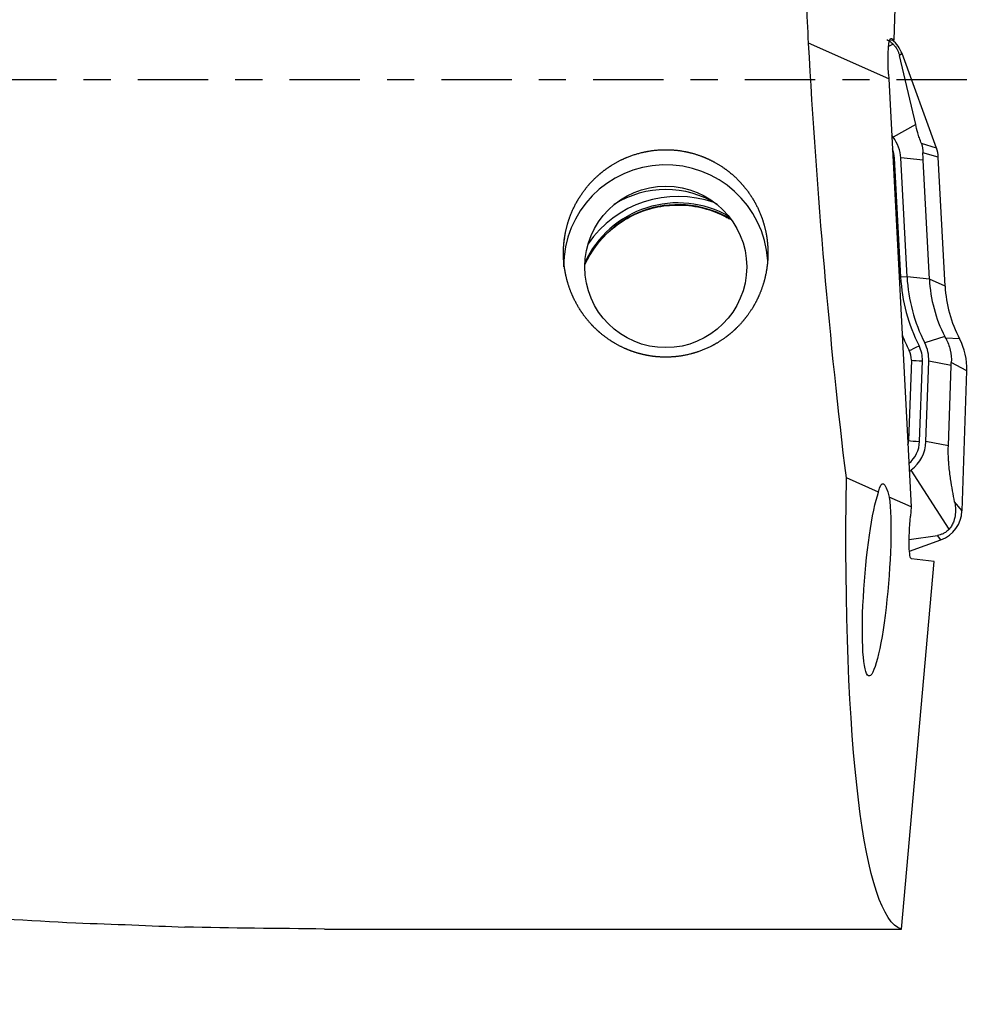
# Model space of a CAD drawing. Units: millimetres. Extents: x -87 to 138, y -81 to 25.
# Drawn here: x 93 to 108, y -14 to 1 of the extents above; entities that cross this region are included whole.
import ezdxf

# ---------------------------------------------------------------- set-up
doc = ezdxf.new("R2010")
doc.units = ezdxf.units.MM
doc.linetypes.add('CENTER', pattern=[47.5, 22, -8.5, 8.5, -8.5])
for name, color, linetype in [('1', 4, 'CONTINUOUS'), ('SK2', 7, 'CONTINUOUS'), ('SK4', 2, 'CENTER')]:
    doc.layers.add(name, color=color, linetype=linetype)
doc.styles.add('DEFAULT', font='simplex.shx')
doc.dimstyles.get("Standard").update_dxf_attribs({"dimtxt": 0.18, "dimasz": 0.18, "dimexe": 0.18, "dimexo": 0.0625, "dimgap": 0.09, "dimtad": 1, "dimzin": 0, "dimdsep": 52, "dimtxsty": 'Standard', "dimcen": 0.09, "dimadec": 0, "dimazin": 0, "dimtfac": 1, "dimtdec": 4, "dimtofl": 0, "dimtmove": 0, "dimatfit": 3, "dimfxl": 1, "dimtolj": 1, "dimtzin": 0, "dimarcsym": 0})

# ---------------------------------------------------------------- blocks, each defined once
blk = doc.blocks.new('DimnDraft3D4')
at = {"layer": 'SK2'}
for p, q in [((22, -11.5875), (22, -39.8258)), ((108, -15.3375), (108, -39.8258)), ((22, -36.6508), (108, -36.6508))]:
    blk.add_line(p, q, dxfattribs=at)
for points in [[(22, -36.6508), (26.174997, -35.725225), (26.175003, -37.576375), (22, -36.6508)], [(108, -36.6508), (103.825003, -37.576375), (103.824997, -35.725225), (108, -36.6508)]]:
    blk.add_solid(points, dxfattribs=at)
at = {"layer": 'SK2', "insert": (63.496053, -35.5258), "char_height": 4.5, "attachment_point": 7, "line_spacing_factor": 1.084337, "style": 'DEFAULT'}
blk.add_mtext('\\W01.000;\\fsimplex.shx,bigfont.shx;86 ', dxfattribs=at)

msp = doc.modelspace()

# ---------------------------------------------------------------- linework, layer by layer
at = {"layer": '1'}
for p, q in [((106.859, 0.627), (107.006, 4.892)), ((106.793, 0.627), (106.858, 0.624)), ((106.808, 0.65), (106.817, 0.65)), ((106.817, 0.65), (106.859, 0.627)), ((106.858, 0.624), (106.859, 0.627)), ((106.776, 0.016), (105.522, 0.575)), ((106.843, 0.561), (106.775, 0.523)), ((106.984, 0.412), (106.943, 0.384)), ((107.198, -0.7), (106.943, 0.384)), ((107.522, -1.066), (106.984, 0.412)), ((106.773, 0.089), (106.776, 0.016)), ((106.776, 0.016), (107.128, -6.682)), ((107.198, -0.7), (106.847, -0.898)), ((106.847, -0.898), (106.823, -0.866)), ((107.522, -1.066), (107.287, -0.995)), ((106.963, -3.087), (106.866, -1.226)), ((107.315, -1.258), (106.965, -1.221)), ((107.063, -3.081), (106.965, -1.221)), ((107.552, -1.21), (107.312, -1.139)), ((107.658, -3.227), (107.552, -1.21)), ((107.413, -3.118), (107.315, -1.258)), ((107.063, -3.081), (106.963, -3.087)), ((107.413, -3.118), (107.063, -3.081)), ((107.658, -3.227), (107.413, -3.118)), ((107.652, -4.014), (107.34, -4.117)), ((107.885, -4.052), (107.668, -4.044)), ((107.13, -4.386), (107.086, -5.646)), ((107.259, -5.658), (107.303, -4.398)), ((107.359, -5.662), (107.403, -4.401)), ((107.753, -4.469), (107.403, -4.401)), ((107.709, -5.729), (107.753, -4.469)), ((108, -4.552), (107.755, -4.422)), ((107.923, -6.747), (108, -4.552)), ((107.709, -5.729), (107.359, -5.662)), ((107.099, -6.128), (107.129, -6.106)), ((107.72, -7.034), (107.129, -6.106)), ((106.617, -6.455), (106.113, -6.23)), ((107.128, -6.682), (106.785, -6.529)), ((107.923, -6.747), (107.806, -6.603)), ((107.128, -6.682), (107.115, -6.828)), ((107.095, -7.195), (107.538, -7.129)), ((107.1, -7.378), (107.594, -7.198)), ((107.594, -7.198), (107.538, -7.129)), ((106.975, -13.291), (107.485, -7.538)), ((107.485, -7.538), (107.132, -7.495)), ((98.002, -13.291), (106.975, -13.291))]:
    msp.add_line(p, q, dxfattribs=at)
at = {"layer": '1', "extrusion": (0, 0, -1)}
for centre, major_axis, ratio, start_param, end_param in [((107.145, 0), (-0.768, 13.3), 0.11929, -1.520659, -1.420401), ((106.846, 0.05), (-0.035, 0.602), 0.118943, -1.498653, 0.072143), ((107.145, 0), (-0.807, 13.3), 0.119092, -2.051052, -1.520322), ((108.112, 0), (-1.094, -13.299), 0.126383, 0.025879, 1.072921), ((106.776, -7.863), (-0.095, 1.543), 0.115184, -0.414603, 0.534642), ((106.587, -7.827), (-0.12, -1.503), 0.125486, -2.622687, 2.711254), ((107.191, -6.837), (-0.058, -0.659), 0.115224, 0.003708, 1.574505), ((96.582, 0), (-57.251, 0.858), 0.231826, -1.598111, -1.559872)]:
    msp.add_ellipse(centre, major_axis=major_axis, ratio=ratio, start_param=start_param, end_param=end_param, dxfattribs=at)
at = {"layer": '1'}
for centre, major_axis, ratio, start_param, end_param in [((106.514, 0.241), (0.5, 0), 0.998135, 0.349066, 0.877721), ((106.381, -1.252), (-0.585, 0), 0.998135, -3.089233, -2.490605), ((106.381, -1.252), (-0.485, 0), 0.998135, -3.089233, -2.772615), ((107.053, -1.236), (0.5, 0), 0.998135, 0.05236, 0.349066), ((106.866, -1.214), (-0.2, -0.01), 0.060965, 1.446708, 1.567595), ((103.286, -2.926), (1.6, 0), 0.998135, 0.063813, 3.141592), ((103.477, -3.521), (1.7, 0), 0.998135, 1.231603, 2.544494), ((103.286, -3.213), (-1.5, 0), 0.998135, -2.137166, -1.004524), ((103.477, -3.549), (1.6, 0), 0.998135, 1.020232, 2.716594), ((103.477, -3.521), (1.6, 0), 0.998135, 1.048506, 2.714631), ((109.655, -2.946), (2.596, 0), 0.998135, -3.089233, -2.672452), ((106.963, -3.074), (-0.2, -0.01), 0.060965, 1.446708, 1.567595), ((109.655, -2.946), (2.696, 0), 0.998135, -3.089233, -2.672452), ((109.655, -3.001), (2.246, 0), 0.998135, -3.089233, -2.672452), ((109.655, -3.123), (2, 0), 0.998135, -3.089233, -2.657159), ((109.655, -2.94), (-2.869, 0), 0.998135, 0.375821, 0.469141), ((106.818, -4.381), (-0.585, 0), 0.998135, 3.106686, -2.672452), ((107, -4.517), (1, 0), 0.998135, -0.034907, 0.484433), ((107.251, -4.15), (-0.178, -0.091), 0.054453, 0.495953, 1.543151), ((106.818, -4.375), (0.312, 0), 0.998135, -0.034907, 0.469141), ((106.818, -4.381), (-0.485, 0), 0.998135, 3.106686, -2.672452), ((107.303, -4.386), (-0.2, 0.007), 0.061011, 0.525733, 1.572931), ((106.774, -5.635), (0.312, 0), 0.998135, -0.241836, -0.034907), ((107.259, -5.646), (-0.2, 0.007), 0.061011, 0.525733, 1.572931), ((106.774, -5.641), (-0.485, 0), 0.998135, 2.28677, 3.106686), ((106.774, -5.641), (-0.585, 0), 0.998135, 2.221784, 3.106686), ((107.423, -6.729), (0.5, 0), 0.998135, -1.22173, -0.034907)]:
    msp.add_ellipse(centre, major_axis=major_axis, ratio=ratio, start_param=start_param, end_param=end_param, dxfattribs=at)
msp.add_ellipse((103.286, -2.926), major_axis=(-1.267, 0), ratio=0.998135, dxfattribs=at)
for points, knots in [([(23.703, 8.485), (26.646, 7.568), (29.57, 6.557), (35.405, 4.409), (38.316, 3.272), (42.695, 1.526), (44.157, 0.937), (46.356, 0.05), (47.09, -0.247), (48.56, -0.84), (49.296, -1.136), (52.973, -2.612), (55.905, -3.773), (60.313, -5.433), (61.785, -5.973), (64.724, -7.011), (66.192, -7.509), (69.129, -8.458), (70.597, -8.908), (72.803, -9.542), (73.54, -9.747), (75.01, -10.141), (75.745, -10.33), (77.946, -10.874), (79.41, -11.205), (81.604, -11.65), (82.335, -11.789), (83.797, -12.051), (84.528, -12.173), (85.99, -12.4), (86.72, -12.504), (88.184, -12.694), (88.916, -12.779), (90.381, -12.931), (91.114, -12.997), (92.582, -13.111), (93.317, -13.158), (94.053, -13.195)], [0, 0, 0, 0, 0.125, 0.125, 0.25, 0.25, 0.3125, 0.3125, 0.34375, 0.34375, 0.375, 0.375, 0.5, 0.5, 0.5625, 0.5625, 0.625, 0.625, 0.6875, 0.6875, 0.71875, 0.71875, 0.75, 0.75, 0.8125, 0.8125, 0.84375, 0.84375, 0.875, 0.875, 0.90625, 0.90625, 0.9375, 0.9375, 0.96875, 0.96875, 1, 1, 1, 1]), ([(106.746, 0.631), (106.758, 0.625), (106.77, 0.618), (106.802, 0.597), (106.822, 0.581), (106.843, 0.561)], [0, 0, 0, 0, 0.380837, 0.380837, 1, 1, 1, 1]), ([(106.843, 0.561), (106.857, 0.548), (106.87, 0.533), (106.894, 0.5), (106.904, 0.484), (106.92, 0.452), (106.926, 0.438), (106.936, 0.41), (106.94, 0.397), (106.943, 0.384)], [0, 0, 0, 0, 0.25, 0.25, 0.5, 0.5, 0.75, 0.75, 1, 1, 1, 1]), ([(107.287, -0.995), (107.276, -0.966), (107.266, -0.936), (107.247, -0.881), (107.239, -0.854), (107.218, -0.781), (107.207, -0.738), (107.198, -0.7)], [0, 0, 0, 0, 0.25, 0.25, 0.5, 0.5, 1, 1, 1, 1]), ([(101.693, -2.899), (101.682, -2.689), (101.687, -2.584), (101.709, -2.429), (101.718, -2.378), (101.743, -2.275), (101.758, -2.224), (101.81, -2.074), (101.853, -1.979), (101.96, -1.796), (102.023, -1.708), (102.164, -1.55), (102.241, -1.478), (102.369, -1.381), (102.414, -1.351), (102.505, -1.295), (102.552, -1.27), (102.696, -1.201), (102.796, -1.165), (103.005, -1.113), (103.11, -1.098), (103.323, -1.088), (103.431, -1.095), (103.642, -1.128), (103.745, -1.156), (103.895, -1.212), (103.944, -1.234), (104.04, -1.281), (104.086, -1.307), (104.221, -1.392), (104.306, -1.457), (104.461, -1.605), (104.53, -1.685), (104.652, -1.859), (104.704, -1.952), (104.79, -2.146), (104.822, -2.246), (104.857, -2.4), (104.866, -2.452), (104.879, -2.556), (104.883, -2.609), (104.888, -2.765), (104.881, -2.869), (104.848, -3.076), (104.821, -3.176), (104.768, -3.322), (104.748, -3.37), (104.704, -3.464), (104.679, -3.51), (104.599, -3.644), (104.538, -3.728), (104.434, -3.844), (104.398, -3.881), (104.32, -3.952), (104.28, -3.986), (104.155, -4.081), (104.065, -4.136), (103.876, -4.228), (103.774, -4.265), (103.569, -4.317), (103.464, -4.333), (103.303, -4.34), (103.249, -4.34), (103.142, -4.334), (103.037, -4.322), (102.933, -4.3), (102.83, -4.272), (102.778, -4.256), (102.629, -4.199), (102.535, -4.152), (102.401, -4.068), (102.358, -4.037), (102.275, -3.973), (102.235, -3.939), (102.122, -3.831), (102.053, -3.752), (101.931, -3.582), (101.88, -3.492), (101.815, -3.351), (101.795, -3.303), (101.761, -3.205), (101.746, -3.154), (101.709, -3.002), (101.693, -2.899), (101.682, -2.689)], [-0.03125, -0.03125, 0, 0, 0.03125, 0.03125, 0.046875, 0.046875, 0.0625, 0.0625, 0.09375, 0.09375, 0.125, 0.125, 0.15625, 0.15625, 0.171875, 0.171875, 0.1875, 0.1875, 0.21875, 0.21875, 0.25, 0.25, 0.28125, 0.28125, 0.3125, 0.3125, 0.328125, 0.328125, 0.34375, 0.34375, 0.375, 0.375, 0.40625, 0.40625, 0.4375, 0.4375, 0.46875, 0.46875, 0.484375, 0.484375, 0.5, 0.5, 0.53125, 0.53125, 0.5625, 0.5625, 0.578125, 0.578125, 0.59375, 0.59375, 0.625, 0.625, 0.640625, 0.640625, 0.65625, 0.65625, 0.6875, 0.6875, 0.71875, 0.71875, 0.75, 0.75, 0.765625, 0.765625, 0.78125, 0.796875, 0.796875, 0.8125, 0.8125, 0.84375, 0.84375, 0.859375, 0.859375, 0.875, 0.875, 0.90625, 0.90625, 0.9375, 0.9375, 0.953125, 0.953125, 0.96875, 0.96875, 1, 1, 1.03125, 1.03125]), ([(102.025, -2.88), (102.032, -2.865), (102.094, -2.738), (102.241, -2.515), (102.517, -2.257), (102.845, -2.071), (103.147, -1.983), (103.331, -1.963), (103.393, -1.96)], [0, 0, 0, 0, 0.028034, 0.245703, 0.462698, 0.67895, 0.894557, 1, 1, 1, 1]), ([(103.393, -1.96), (103.432, -1.958), (103.595, -1.955), (103.883, -1.994), (104.137, -2.093), (104.266, -2.164), (104.285, -2.175)], [0, 0, 0, 0, 0.125342, 0.526124, 0.927924, 1, 1, 1, 1]), ([(107.668, -4.044), (107.684, -4.073), (107.698, -4.103), (107.722, -4.165), (107.731, -4.196), (107.753, -4.291), (107.759, -4.358), (107.755, -4.422)], [0, 0, 0, 0, 0.25, 0.25, 0.5, 0.5, 1, 1, 1, 1]), ([(107.806, -6.603), (107.796, -6.547), (107.785, -6.491), (107.764, -6.373), (107.754, -6.312), (107.74, -6.213), (107.735, -6.178), (107.726, -6.106), (107.722, -6.068), (107.716, -6.007), (107.715, -5.985), (107.712, -5.941), (107.71, -5.917), (107.707, -5.842), (107.707, -5.786), (107.709, -5.729)], [0, 0, 0, 0, 0.25, 0.25, 0.5, 0.5, 0.625, 0.625, 0.75, 0.75, 0.8125, 0.8125, 0.875, 0.875, 1, 1, 1, 1]), ([(107.806, -6.603), (107.812, -6.632), (107.816, -6.663), (107.821, -6.727), (107.821, -6.761), (107.814, -6.831), (107.807, -6.869), (107.786, -6.928), (107.778, -6.949), (107.754, -6.991), (107.74, -7.013), (107.72, -7.034)], [0, 0, 0, 0, 0.25, 0.25, 0.5, 0.5, 0.75, 0.75, 0.875, 0.875, 1, 1, 1, 1]), ([(107.72, -7.034), (107.707, -7.048), (107.692, -7.062), (107.66, -7.086), (107.643, -7.095), (107.61, -7.11), (107.595, -7.116), (107.565, -7.124), (107.551, -7.127), (107.538, -7.129)], [0, 0, 0, 0, 0.25, 0.25, 0.5, 0.5, 0.75, 0.75, 1, 1, 1, 1]), ([(94.053, -13.195), (94.355, -13.204), (94.648, -13.215), (95.216, -13.238), (95.492, -13.25), (95.758, -13.262)], [0, 0, 0, 0, 0.5, 0.5, 1, 1, 1, 1])]:
    msp.add_open_spline(points, degree=3, knots=knots, dxfattribs=at)
for points in [[(107.287, -0.995), (107.305, -1.044), (107.313, -1.093), (107.312, -1.139)], [(107.315, -1.258), (107.313, -1.216), (107.312, -1.175), (107.312, -1.139)], [(107.668, -4.044), (107.663, -4.034), (107.657, -4.024), (107.652, -4.014)], [(107.753, -4.469), (107.753, -4.453), (107.754, -4.437), (107.755, -4.422)], [(97.947, -13.291), (97.965, -13.291), (97.984, -13.291), (98.002, -13.291)]]:
    msp.add_open_spline(points, degree=3, dxfattribs=at)
at = {"layer": 'SK4', "ltscale": 0.05}
msp.add_line((108, 0), (-60, 0), dxfattribs=at)

# ---------------------------------------------------------------- dimensions: what is measured, and where the dimension line sits
at = {"layer": 'SK2', "lineweight": -3}
dim = msp.add_linear_dim(base=(108, -36.651), p1=(22, -11.588), p2=(108, -15.338), dimstyle='Standard', override={"dimtxt": 4.5, "dimasz": 4.175, "dimexe": 3.175, "dimexo": 1.5875, "dimgap": 2.25, "dimtad": 1, "dimtih": 0, "dimdec": 1, "dimzin": 8, "dimpost": '<>', "dimtxsty": 'DEFAULT', "dimsah": 1, "dimclrd": 9, "dimclre": 150, "dimclrt": 43, "dimtm": -0.005, "dimtdec": 2, "dimtofl": 1, "dimtmove": 0}, dxfattribs=at)
dim.commit()
dim.dimension.update_dxf_attribs({"geometry": 'DimnDraft3D4', "text_midpoint": (65, -36.651)})

doc.saveas('drawing.dxf')
